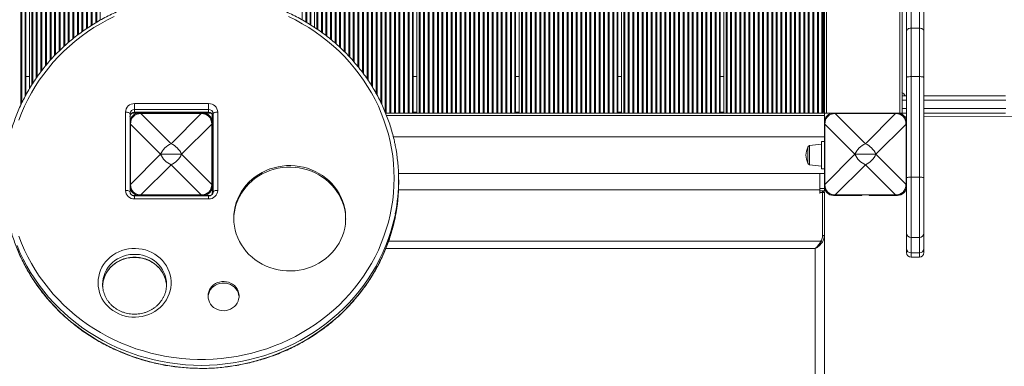
# Model space of a CAD drawing. Units: millimetres. Extents: x -5664 to 10537, y -6023 to 2681.
# Drawn here: x 546 to 1624, y -4665 to -4287 of the extents above; entities that cross this region are included whole.
import ezdxf

# ---------------------------------------------------------------- set-up
doc = ezdxf.new("R2010")
doc.units = ezdxf.units.MM

msp = doc.modelspace()

# ---------------------------------------------------------------- linework, layer by layer
at = {"color": 8, "linetype": 'Continuous', "lineweight": 15}
for p, q in [((547.1, -4380), (547.1, -3718.6)), ((548.2, -4377.5), (548.2, -3718.6)), ((551.9, -4370.4), (551.9, -3718.6)), ((559.1, -4358), (559.1, -3718.6)), ((560.2, -4356.1), (560.2, -3718.6)), ((564.1, -4350.4), (564.1, -3718.6)), ((565.2, -4348.7), (565.2, -3718.6)), ((569.1, -4343.5), (569.1, -3718.6)), ((570.2, -4342), (570.2, -3718.6)), ((574.1, -4337.2), (574.1, -3718.6)), ((575.2, -4335.7), (575.2, -3718.6)), ((579.1, -4331.3), (579.1, -3718.6)), ((580.2, -4330), (580.2, -3718.6)), ((584.1, -4325.9), (584.1, -3718.6)), ((585.2, -4324.6), (585.2, -3718.6)), ((589.1, -4320.8), (589.1, -3718.6)), ((590.2, -4319.7), (590.2, -3718.6)), ((594.1, -4316), (594.1, -3718.6)), ((595.2, -4315), (595.2, -3718.6)), ((599.1, -4311.6), (599.1, -3718.6)), ((600.2, -4310.6), (600.2, -3718.6)), ((604.1, -4307.4), (604.1, -3718.6)), ((605.2, -4306.4), (605.2, -3718.6)), ((609.1, -4303.5), (609.1, -3718.6)), ((610.2, -4302.6), (610.2, -3718.6)), ((614.1, -4299.8), (614.1, -3718.6)), ((615.2, -4299), (615.2, -3718.6)), ((619.1, -4296.3), (619.1, -3718.6)), ((620.2, -4295.5), (620.2, -3718.6)), ((624.1, -4293), (624.1, -3718.6)), ((625.2, -4292.3), (625.2, -3718.6)), ((629.1, -4290), (629.1, -3718.6)), ((630.2, -4289.3), (630.2, -3718.6)), ((634.1, -4287.1), (634.1, -3718.6)), ((855.2, -4286.9), (855.2, -3718.6)), ((859.1, -4289), (859.1, -3718.6)), ((860.2, -4289.7), (860.2, -3718.6)), ((863.9, -4291.9), (863.9, -3718.6)), ((871.1, -4296.6), (871.1, -3718.6)), ((872.2, -4297.4), (872.2, -3718.6)), ((876.1, -4300.1), (876.1, -3718.6)), ((877.2, -4301), (877.2, -3718.6)), ((881.1, -4303.8), (881.1, -3718.6)), ((882.2, -4304.7), (882.2, -3718.6)), ((886.1, -4307.7), (886.1, -3718.6)), ((887.2, -4308.7), (887.2, -3718.6)), ((891.1, -4312), (891.1, -3718.6)), ((892.2, -4313), (892.2, -3718.6)), ((896.1, -4316.4), (896.1, -3718.6)), ((897.2, -4317.5), (897.2, -3718.6)), ((901.1, -4321.2), (901.1, -3718.6)), ((902.2, -4322.4), (902.2, -3718.6)), ((906.1, -4326.3), (906.1, -3718.6)), ((907.2, -4327.6), (907.2, -3718.6)), ((911.1, -4331.8), (911.1, -3718.6)), ((912.2, -4333.2), (912.2, -3718.6)), ((916.1, -4337.7), (916.1, -3718.6)), ((917.2, -4339.2), (917.2, -3718.6)), ((921.1, -4344.1), (921.1, -3718.6)), ((922.2, -4345.7), (922.2, -3718.6)), ((926.1, -4351), (926.1, -3718.6)), ((927.2, -4352.8), (927.2, -3718.6)), ((931.1, -4358.7), (931.1, -3718.6)), ((932.2, -4360.5), (932.2, -3718.6)), ((936.1, -4367.1), (936.1, -3718.6)), ((937.2, -4369.2), (937.2, -3718.6)), ((941.1, -4376.7), (941.1, -3718.6)), ((942.2, -4379.2), (942.2, -3718.6)), ((946.1, -4387.8), (946.1, -3718.6)), ((1425.7, -3719.6), (1425.7, -4387.6)), ((1516.7, -4374.6), (1511.7, -4374.6)), ((1625.4, -4374.6), (1535.7, -4374.6)), ((1511.7, -4383.6), (1516.7, -4383.6)), ((1535.7, -4383.6), (1625.4, -4383.6)), ((671.7, -4387.7), (671.7, -4388)), ((678.7, -4389.1), (678.7, -4389.1)), ((744.6, -4389.1), (744.6, -4389.1)), ((749.2, -4388), (749.2, -4388.6)), ((752.7, -4387.7), (752.7, -4388)), ((754.2, -4388.6), (754.2, -4388.2)), ((757.4, -4391.1), (756.7, -4391.1)), ((1426.7, -4391.1), (947.4, -4391.1)), ((980.7, -4387.6), (976.7, -4387.6)), ((1092.7, -4387.6), (1088.7, -4387.6)), ((1204.7, -4387.6), (1200.7, -4387.6)), ((1316.7, -4387.6), (1312.7, -4387.6)), ((1425.7, -4387.6), (1424.7, -4387.6)), ((1438.7, -4389.1), (1438.7, -4389.1)), ((1504.6, -4389.1), (1504.6, -4389.1)), ((667.1, -4400.6), (667.2, -4400.6)), ((756.1, -4400.6), (756.2, -4400.6)), ((1427.1, -4400.6), (1427.2, -4400.6)), ((1516.1, -4400.6), (1516.2, -4400.6)), ((1410.5, -4445.2), (1410.5, -4424)), ((667.1, -4466.6), (667.2, -4466.6)), ((756.1, -4466.6), (756.2, -4466.6)), ((757.7, -4471.1), (756.7, -4471.1)), ((1421.7, -4472.6), (960.6, -4472.6)), ((1426.7, -4471.1), (1421.7, -4471.1)), ((1427.1, -4466.6), (1427.2, -4466.6)), ((1516.1, -4466.6), (1516.2, -4466.6)), ((671.7, -4479.2), (671.7, -4482.5)), ((678.7, -4478.1), (678.7, -4478)), ((744.6, -4478.1), (744.6, -4478)), ((752.7, -4479.2), (752.7, -4482.5)), ((757.5, -4475.6), (756.7, -4475.6)), ((1424.7, -4475.6), (1421.7, -4475.6)), ((1438.7, -4478.1), (1438.7, -4478)), ((1504.6, -4478.1), (1504.6, -4478)), ((1416.7, -4536.6), (946.7, -4536.6)), ((949.7, -4528.8), (1422.9, -4528.8)), ((1521.7, -4541.4), (1521.7, -4546.2)), ((1530.7, -4546.2), (1530.7, -4541.4))]:
    msp.add_line(p, q, dxfattribs=at)
at = {"color": 7, "linetype": 'Continuous', "lineweight": 15}
for p, q in [((552.7, -4368.9), (552.7, -3718.6)), ((556.7, -4361.9), (556.7, -3718.6)), ((864.7, -4292.4), (864.7, -3718.6)), ((868.7, -4295), (868.7, -3718.6)), ((947.2, -4388.6), (947.2, -3718.6)), ((951.1, -4388.6), (951.1, -3718.6)), ((952.2, -4388.6), (952.2, -3718.6)), ((956.1, -4388.6), (956.1, -3718.6)), ((957.2, -4388.6), (957.2, -3718.6)), ((961.1, -4388.6), (961.1, -3718.6)), ((962.2, -4388.6), (962.2, -3718.6)), ((966.1, -4388.6), (966.1, -3718.6)), ((967.2, -4388.6), (967.2, -3718.6)), ((971.1, -4388.6), (971.1, -3718.6)), ((972.2, -4388.6), (972.2, -3718.6)), ((975.9, -4388.6), (975.9, -3718.6)), ((976.7, -4388.6), (976.7, -3718.6)), ((980.7, -4388.6), (980.7, -3718.6)), ((983.1, -4388.6), (983.1, -3718.6)), ((984.2, -4388.6), (984.2, -3718.6)), ((988.1, -4388.6), (988.1, -3718.6)), ((989.2, -4388.6), (989.2, -3718.6)), ((993.1, -4388.6), (993.1, -3718.6)), ((994.2, -4388.6), (994.2, -3718.6)), ((998.1, -4388.6), (998.1, -3718.6)), ((999.2, -4388.6), (999.2, -3718.6)), ((1003.1, -4388.6), (1003.1, -3718.6)), ((1004.2, -4388.6), (1004.2, -3718.6)), ((1008.1, -4388.6), (1008.1, -3718.6)), ((1009.2, -4388.6), (1009.2, -3718.6)), ((1013.1, -4388.6), (1013.1, -3718.6)), ((1014.2, -4388.6), (1014.2, -3718.6)), ((1018.1, -4388.6), (1018.1, -3718.6)), ((1019.2, -4388.6), (1019.2, -3718.6)), ((1023.1, -4388.6), (1023.1, -3718.6)), ((1024.2, -4388.6), (1024.2, -3718.6)), ((1028.1, -4388.6), (1028.1, -3718.6)), ((1029.2, -4388.6), (1029.2, -3718.6)), ((1033.1, -4388.6), (1033.1, -3718.6)), ((1034.2, -4388.6), (1034.2, -3718.6)), ((1038.1, -4388.6), (1038.1, -3718.6)), ((1039.2, -4388.6), (1039.2, -3718.6)), ((1043.1, -4388.6), (1043.1, -3718.6)), ((1044.2, -4388.6), (1044.2, -3718.6)), ((1048.1, -4388.6), (1048.1, -3718.6)), ((1049.2, -4388.6), (1049.2, -3718.6)), ((1053.1, -4388.6), (1053.1, -3718.6)), ((1054.2, -4388.6), (1054.2, -3718.6)), ((1058.1, -4388.6), (1058.1, -3718.6)), ((1059.2, -4388.6), (1059.2, -3718.6)), ((1063.1, -4388.6), (1063.1, -3718.6)), ((1064.2, -4388.6), (1064.2, -3718.6)), ((1068.1, -4388.6), (1068.1, -3718.6)), ((1069.2, -4388.6), (1069.2, -3718.6)), ((1073.1, -4388.6), (1073.1, -3718.6)), ((1074.2, -4388.6), (1074.2, -3718.6)), ((1078.1, -4388.6), (1078.1, -3718.6)), ((1079.2, -4388.6), (1079.2, -3718.6)), ((1083.1, -4388.6), (1083.1, -3718.6)), ((1084.2, -4388.6), (1084.2, -3718.6)), ((1087.9, -4388.6), (1087.9, -3718.6)), ((1088.7, -4388.6), (1088.7, -3718.6)), ((1092.7, -4388.6), (1092.7, -3718.6)), ((1095.1, -4388.6), (1095.1, -3718.6)), ((1096.2, -4388.6), (1096.2, -3718.6)), ((1100.1, -4388.6), (1100.1, -3718.6)), ((1101.2, -4388.6), (1101.2, -3718.6)), ((1105.1, -4388.6), (1105.1, -3718.6)), ((1106.2, -4388.6), (1106.2, -3718.6)), ((1110.1, -4388.6), (1110.1, -3718.6)), ((1111.2, -4388.6), (1111.2, -3718.6)), ((1115.1, -4388.6), (1115.1, -3718.6)), ((1116.2, -4388.6), (1116.2, -3718.6)), ((1120.1, -4388.6), (1120.1, -3718.6)), ((1121.2, -4388.6), (1121.2, -3718.6)), ((1125.1, -4388.6), (1125.1, -3718.6)), ((1126.2, -4388.6), (1126.2, -3718.6)), ((1130.1, -4388.6), (1130.1, -3718.6)), ((1131.2, -4388.6), (1131.2, -3718.6)), ((1135.1, -4388.6), (1135.1, -3718.6)), ((1136.2, -4388.6), (1136.2, -3718.6)), ((1140.1, -4388.6), (1140.1, -3718.6)), ((1141.2, -4388.6), (1141.2, -3718.6)), ((1145.1, -4388.6), (1145.1, -3718.6)), ((1146.2, -4388.6), (1146.2, -3718.6)), ((1150.1, -4388.6), (1150.1, -3718.6)), ((1151.2, -4388.6), (1151.2, -3718.6)), ((1155.1, -4388.6), (1155.1, -3718.6)), ((1156.2, -4388.6), (1156.2, -3718.6)), ((1160.1, -4388.6), (1160.1, -3718.6)), ((1161.2, -4388.6), (1161.2, -3718.6)), ((1165.1, -4388.6), (1165.1, -3718.6)), ((1166.2, -4388.6), (1166.2, -3718.6)), ((1170.1, -4388.6), (1170.1, -3718.6)), ((1171.2, -4388.6), (1171.2, -3718.6)), ((1175.1, -4388.6), (1175.1, -3718.6)), ((1176.2, -4388.6), (1176.2, -3718.6)), ((1180.1, -4388.6), (1180.1, -3718.6)), ((1181.2, -4388.6), (1181.2, -3718.6)), ((1185.1, -4388.6), (1185.1, -3718.6)), ((1186.2, -4388.6), (1186.2, -3718.6)), ((1190.1, -4388.6), (1190.1, -3718.6)), ((1191.2, -4388.6), (1191.2, -3718.6)), ((1195.1, -4388.6), (1195.1, -3718.6)), ((1196.2, -4388.6), (1196.2, -3718.6)), ((1199.9, -4388.6), (1199.9, -3718.6)), ((1200.7, -4388.6), (1200.7, -3718.6)), ((1204.7, -4388.6), (1204.7, -3718.6)), ((1207.1, -4388.6), (1207.1, -3718.6)), ((1208.2, -4388.6), (1208.2, -3718.6)), ((1212.1, -4388.6), (1212.1, -3718.6)), ((1213.2, -4388.6), (1213.2, -3718.6)), ((1217.1, -4388.6), (1217.1, -3718.6)), ((1218.2, -4388.6), (1218.2, -3718.6)), ((1222.1, -4388.6), (1222.1, -3718.6)), ((1223.2, -4388.6), (1223.2, -3718.6)), ((1227.1, -4388.6), (1227.1, -3718.6)), ((1228.2, -4388.6), (1228.2, -3718.6)), ((1232.1, -4388.6), (1232.1, -3718.6)), ((1233.2, -4388.6), (1233.2, -3718.6)), ((1237.1, -4388.6), (1237.1, -3718.6)), ((1238.2, -4388.6), (1238.2, -3718.6)), ((1242.1, -4388.6), (1242.1, -3718.6)), ((1243.2, -4388.6), (1243.2, -3718.6)), ((1247.1, -4388.6), (1247.1, -3718.6)), ((1248.2, -4388.6), (1248.2, -3718.6)), ((1252.1, -4388.6), (1252.1, -3718.6)), ((1253.2, -4388.6), (1253.2, -3718.6)), ((1257.1, -4388.6), (1257.1, -3718.6)), ((1258.2, -4388.6), (1258.2, -3718.6)), ((1262.1, -4388.6), (1262.1, -3718.6)), ((1263.2, -4388.6), (1263.2, -3718.6)), ((1267.1, -4388.6), (1267.1, -3718.6)), ((1268.2, -4388.6), (1268.2, -3718.6)), ((1272.1, -4388.6), (1272.1, -3718.6)), ((1273.2, -4388.6), (1273.2, -3718.6)), ((1277.1, -4388.6), (1277.1, -3718.6)), ((1278.2, -4388.6), (1278.2, -3718.6)), ((1282.1, -4388.6), (1282.1, -3718.6)), ((1283.2, -4388.6), (1283.2, -3718.6)), ((1287.1, -4388.6), (1287.1, -3718.6)), ((1288.2, -4388.6), (1288.2, -3718.6)), ((1292.1, -4388.6), (1292.1, -3718.6)), ((1293.2, -4388.6), (1293.2, -3718.6)), ((1297.1, -4388.6), (1297.1, -3718.6)), ((1298.2, -4388.6), (1298.2, -3718.6)), ((1302.1, -4388.6), (1302.1, -3718.6)), ((1303.2, -4388.6), (1303.2, -3718.6)), ((1307.1, -4388.6), (1307.1, -3718.6)), ((1308.2, -4388.6), (1308.2, -3718.6)), ((1311.9, -4388.6), (1311.9, -3718.6)), ((1312.7, -4388.6), (1312.7, -3718.6)), ((1316.7, -4388.6), (1316.7, -3718.6)), ((1319.1, -4388.6), (1319.1, -3718.6)), ((1320.2, -4388.6), (1320.2, -3718.6)), ((1324.1, -4388.6), (1324.1, -3718.6)), ((1325.2, -4388.6), (1325.2, -3718.6)), ((1329.1, -4388.6), (1329.1, -3718.6)), ((1330.2, -4388.6), (1330.2, -3718.6)), ((1334.1, -4388.6), (1334.1, -3718.6)), ((1335.2, -4388.6), (1335.2, -3718.6)), ((1339.1, -4388.6), (1339.1, -3718.6)), ((1340.2, -4388.6), (1340.2, -3718.6)), ((1344.1, -4388.6), (1344.1, -3718.6)), ((1345.2, -4388.6), (1345.2, -3718.6)), ((1349.1, -4388.6), (1349.1, -3718.6)), ((1350.2, -4388.6), (1350.2, -3718.6)), ((1354.1, -4388.6), (1354.1, -3718.6)), ((1355.2, -4388.6), (1355.2, -3718.6)), ((1359.1, -4388.6), (1359.1, -3718.6)), ((1360.2, -4388.6), (1360.2, -3718.6)), ((1364.1, -4388.6), (1364.1, -3718.6)), ((1365.2, -4388.6), (1365.2, -3718.6)), ((1369.1, -4388.6), (1369.1, -3718.6)), ((1370.2, -4388.6), (1370.2, -3718.6)), ((1374.1, -4388.6), (1374.1, -3718.6)), ((1375.2, -4388.6), (1375.2, -3718.6)), ((1379.1, -4388.6), (1379.1, -3718.6)), ((1380.2, -4388.6), (1380.2, -3718.6)), ((1384.1, -4388.6), (1384.1, -3718.6)), ((1385.2, -4388.6), (1385.2, -3718.6)), ((1389.1, -4388.6), (1389.1, -3718.6)), ((1390.2, -4388.6), (1390.2, -3718.6)), ((1394.1, -4388.6), (1394.1, -3718.6)), ((1395.2, -4388.6), (1395.2, -3718.6)), ((1399.1, -4388.6), (1399.1, -3718.6)), ((1400.2, -4388.6), (1400.2, -3718.6)), ((1404.1, -4388.6), (1404.1, -3718.6)), ((1405.2, -4388.6), (1405.2, -3718.6)), ((1409.1, -4388.6), (1409.1, -3718.6)), ((1410.2, -4388.6), (1410.2, -3718.6)), ((1414.1, -4388.6), (1414.1, -3718.6)), ((1415.2, -4388.6), (1415.2, -3718.6)), ((1419.1, -4388.6), (1419.1, -3718.6)), ((1420.2, -4388.6), (1420.2, -3718.6)), ((1423.9, -4388.6), (1423.9, -3718.6)), ((1424.7, -4388.6), (1424.7, -3718.6)), ((1426.7, -3718.6), (1426.7, -4388.6)), ((1429.2, -3718.6), (1429.2, -4388.6)), ((1509.2, -3718.6), (1509.2, -4388.6)), ((1511.7, -3718.6), (1511.7, -4388.6)), ((1521.7, -4253.7), (1521.7, -4295.7)), ((1530.7, -4295.7), (1530.7, -4253.7)), ((1516.7, -4299.3), (1516.7, -4257.4)), ((1535.7, -4257.4), (1535.7, -4299.3)), ((1516.7, -4349.5), (1516.7, -4299.3)), ((1521.7, -4295.7), (1521.7, -4348.8)), ((1530.7, -4295.7), (1521.7, -4295.7)), ((1530.7, -4348.8), (1530.7, -4295.7)), ((1535.7, -4299.3), (1535.7, -4349.5)), ((556.7, -4348.6), (552.7, -4348.6)), ((980.7, -4348.6), (976.7, -4348.6)), ((1092.7, -4348.6), (1088.7, -4348.6)), ((1204.7, -4348.6), (1200.7, -4348.6)), ((1316.7, -4348.6), (1312.7, -4348.6)), ((1425.7, -4348.6), (1424.7, -4348.6)), ((1516.7, -4398.6), (1516.7, -4349.5)), ((1521.7, -4348.8), (1521.7, -4458.7)), ((1530.7, -4348.8), (1521.7, -4348.8)), ((1530.7, -4458.7), (1530.7, -4348.8)), ((1535.7, -4349.5), (1535.7, -4459.4)), ((1511.7, -4369.6), (1516.7, -4369.6)), ((1535.7, -4369.6), (1624.8, -4369.6)), ((671.7, -4378.2), (752.7, -4378.2)), ((671.7, -4378.2), (671.7, -4384.6)), ((752.7, -4384.6), (671.7, -4384.6)), ((671.7, -4384.6), (671.7, -4387.7)), ((752.7, -4378.2), (752.7, -4384.6)), ((752.7, -4384.6), (752.7, -4387.7)), ((661.7, -4473.1), (661.7, -4387.6)), ((666.7, -4389.3), (666.7, -4398.6)), ((669.2, -4388.6), (676.7, -4388.6)), ((671.7, -4387.7), (752.7, -4387.7)), ((671.7, -4388), (752.7, -4388)), ((707.7, -4388.6), (676.7, -4388.6)), ((744.6, -4389.1), (678.7, -4389.1)), ((678.7, -4389.1), (711.7, -4422.1)), ((744.6, -4389.1), (678.7, -4389.1)), ((692.7, -4388), (692.7, -4388.6)), ((697.7, -4388), (697.7, -4388.6)), ((707.7, -4388.6), (715.7, -4388.6)), ((707.7, -4389.1), (707.7, -4388.6)), ((711.7, -4422.1), (744.6, -4389.1)), ((715.7, -4388.6), (715.7, -4389.1)), ((746.7, -4388.6), (715.7, -4388.6)), ((727.7, -4388), (727.7, -4388.6)), ((732.7, -4388.6), (732.7, -4388)), ((749.2, -4388.6), (751.7, -4388.6)), ((751.7, -4388), (751.7, -4388.6)), ((754.2, -4388.6), (751.7, -4388.6)), ((755.2, -4388.6), (754.2, -4388.6)), ((756.7, -4389.8), (756.7, -4391.1)), ((756.7, -4391.1), (756.7, -4398.6)), ((757.7, -4474.8), (757.7, -4389.3)), ((762.7, -4387.6), (762.7, -4473.1)), ((1426.7, -4388.6), (946.4, -4388.6)), ((1426.7, -4388.6), (1426.7, -4391.1)), ((1426.7, -4388.6), (1429.2, -4388.6)), ((1426.7, -4391.1), (1426.7, -4398.6)), ((1429.2, -4388.6), (1436.7, -4388.6)), ((1467.7, -4388.6), (1436.7, -4388.6)), ((1504.6, -4389.1), (1438.7, -4389.1)), ((1438.7, -4389.1), (1471.7, -4422.1)), ((1504.6, -4389.1), (1438.7, -4389.1)), ((1467.7, -4389.1), (1467.7, -4388.6)), ((1467.7, -4388.6), (1475.7, -4388.6)), ((1471.7, -4422.1), (1504.6, -4389.1)), ((1475.7, -4388.6), (1475.7, -4389.1)), ((1506.7, -4388.6), (1475.7, -4388.6)), ((1509.2, -4388.6), (1511.7, -4388.6)), ((1516.7, -4388.6), (1511.7, -4388.6)), ((1516.7, -4392.9), (1516.6, -4392.9)), ((1624.8, -4388.6), (1535.7, -4388.6)), ((1756.7, -4391.7), (1535.7, -4392.8)), ((666.7, -4398.6), (666.7, -4429.6)), ((667.1, -4400.6), (667.1, -4466.6)), ((700.2, -4433.6), (667.2, -4400.6)), ((667.2, -4400.6), (667.2, -4466.6)), ((756.1, -4400.6), (723.2, -4433.6)), ((756.1, -4466.6), (756.1, -4400.6)), ((756.2, -4466.6), (756.2, -4400.6)), ((756.7, -4429.6), (756.7, -4398.6)), ((1426.7, -4398.6), (1426.7, -4429.6)), ((1427.1, -4400.6), (1427.1, -4466.6)), ((1460.2, -4433.6), (1427.2, -4400.6)), ((1427.2, -4400.6), (1427.2, -4466.6)), ((1516.1, -4400.6), (1483.2, -4433.6)), ((1516.1, -4466.6), (1516.1, -4400.6)), ((1516.2, -4466.6), (1516.2, -4400.6)), ((1516.7, -4429.6), (1516.7, -4398.6)), ((757.7, -4414.6), (756.7, -4414.6)), ((1426.7, -4414.6), (954.9, -4414.6)), ((757.7, -4419.6), (756.7, -4419.6)), ((1408.7, -4426), (1408.7, -4443.2)), ((1423.7, -4422.6), (1410.5, -4424)), ((1423.7, -4419.6), (1423.7, -4449.6)), ((1423.7, -4419.6), (1426.7, -4419.6)), ((666.7, -4429.6), (666.7, -4437.6)), ((666.7, -4429.6), (667.1, -4429.6)), ((666.7, -4437.6), (666.7, -4468.6)), ((667.1, -4437.6), (666.7, -4437.6)), ((667.2, -4466.6), (700.2, -4433.6)), ((723.2, -4433.6), (700.2, -4433.6)), ((723.2, -4433.6), (756.1, -4466.6)), ((756.2, -4429.6), (756.7, -4429.6)), ((756.7, -4437.6), (756.2, -4437.6)), ((756.7, -4429.6), (756.7, -4437.6)), ((756.7, -4468.6), (756.7, -4437.6)), ((1426.7, -4429.6), (1426.7, -4437.6)), ((1426.7, -4429.6), (1427.1, -4429.6)), ((1426.7, -4437.6), (1426.7, -4468.6)), ((1427.1, -4437.6), (1426.7, -4437.6)), ((1427.2, -4466.6), (1460.2, -4433.6)), ((1483.2, -4433.6), (1460.2, -4433.6)), ((1483.2, -4433.6), (1516.1, -4466.6)), ((1516.2, -4429.6), (1516.7, -4429.6)), ((1516.7, -4437.6), (1516.2, -4437.6)), ((1516.7, -4437.6), (1516.7, -4429.6)), ((1516.7, -4468.6), (1516.7, -4437.6)), ((711.7, -4445.1), (678.7, -4478)), ((744.6, -4478), (711.7, -4445.1)), ((757.7, -4449.6), (756.7, -4449.6)), ((1410.5, -4445.2), (1423.7, -4446.6)), ((1423.7, -4449.6), (1426.7, -4449.6)), ((1471.7, -4445.1), (1438.7, -4478)), ((1504.6, -4478), (1471.7, -4445.1)), ((756.7, -4454.6), (757.7, -4454.6)), ((960.7, -4454.6), (1426.7, -4454.6)), ((960.8, -4464.5), (960.8, -4461.5)), ((1421.7, -4454.6), (1421.7, -4472.6)), ((1521.7, -4458.7), (1521.7, -4524.7)), ((1530.7, -4458.7), (1521.7, -4458.7)), ((1530.7, -4524.7), (1530.7, -4458.7)), ((1535.7, -4459.4), (1535.7, -4519.9)), ((666.7, -4468.6), (666.7, -4474.8)), ((756.7, -4471.1), (756.7, -4473.6)), ((1421.7, -4472.6), (1421.7, -4476.5)), ((1426.7, -4471.1), (1426.7, -4473.6)), ((1516.7, -4519.9), (1516.7, -4468.6)), ((669.1, -4478.6), (676.7, -4478.6)), ((752.7, -4479.2), (671.7, -4479.2)), ((752.7, -4482.5), (671.7, -4482.5)), ((676.7, -4478.6), (707.7, -4478.6)), ((678.7, -4478), (744.6, -4478)), ((678.7, -4478.1), (744.6, -4478.1)), ((707.7, -4478.6), (707.7, -4478.1)), ((707.7, -4478.6), (715.7, -4478.6)), ((715.7, -4478.1), (715.7, -4478.6)), ((715.7, -4478.6), (746.7, -4478.6)), ((746.7, -4478.6), (755.2, -4478.6)), ((757.7, -4473.6), (756.7, -4473.6)), ((756.7, -4477.4), (756.7, -4475.6)), ((1421.7, -4473.6), (1424.7, -4473.6)), ((1424.7, -4475.6), (1424.7, -4473.6)), ((1426.7, -4473.6), (1424.7, -4473.6)), ((1424.7, -4522.4), (1424.7, -4475.6)), ((1426.7, -4475.6), (1424.7, -4475.6)), ((1426.7, -4475.6), (1426.7, -4522.4)), ((1436.7, -4478.6), (1467.7, -4478.6)), ((1438.7, -4478), (1504.6, -4478)), ((1438.7, -4478.1), (1504.6, -4478.1)), ((1467.7, -4478.6), (1467.7, -4478.1)), ((1475.7, -4478.1), (1475.7, -4478.6)), ((1475.7, -4478.6), (1506.7, -4478.6)), ((1426.7, -4522.4), (1424.7, -4522.4)), ((1426.7, -4522.4), (1426.7, -5391.3)), ((1516.7, -4536.7), (1516.7, -4519.9)), ((1530.7, -4524.7), (1521.7, -4524.7)), ((1521.7, -4524.7), (1521.7, -4541.4)), ((1530.7, -4541.4), (1530.7, -4524.7)), ((1535.7, -4519.9), (1535.7, -4536.7)), ((1416.7, -5397), (1416.7, -4536.6)), ((1516.7, -4541.2), (1516.7, -4536.7)), ((1535.7, -4536.7), (1535.7, -4541.2)), ((1530.7, -4541.4), (1521.7, -4541.4)), ((1521.7, -4546.2), (1530.7, -4546.2)), ((706.7, -4575.9), (706.6, -4574.9))]:
    msp.add_line(p, q, dxfattribs=at)
at = {"color": 7, "linetype": 'Continuous', "lineweight": 15, "flags": 128}
for points in [[(545.1, -4523.3), (548, -4530.9), (551.2, -4538.4), (554.8, -4545.7), (558.7, -4553), (562.9, -4560), (567.4, -4566.9), (572.2, -4573.6), (577.3, -4580.1), (582.7, -4586.5), (588.3, -4592.6), (594.2, -4598.5), (600.3, -4604.1), (606.7, -4609.5), (613.3, -4614.7), (620.2, -4619.6), (627.2, -4624.3), (634.5, -4628.6), (641.9, -4632.7), (649.5, -4636.5), (657.2, -4640), (665.1, -4643.2), (673.2, -4646.2), (681.3, -4648.7), (689.6, -4651), (697.9, -4653), (706.3, -4654.6), (714.8, -4655.9), (723.4, -4656.9), (732, -4657.6), (740.6, -4657.9), (749.2, -4657.9), (757.8, -4657.6), (766.3, -4656.9), (774.9, -4655.9), (783.4, -4654.6), (791.8, -4653), (800.1, -4651), (808.4, -4648.7), (816.5, -4646.2), (824.6, -4643.2), (832.5, -4640), (840.2, -4636.5), (847.8, -4632.7), (855.2, -4628.6), (862.5, -4624.3), (869.5, -4619.6), (876.4, -4614.7), (883, -4609.5), (889.4, -4604.1), (895.5, -4598.5), (901.4, -4592.6), (907, -4586.5), (912.4, -4580.1), (917.5, -4573.6), (922.3, -4566.9), (926.8, -4560), (931, -4553), (934.9, -4545.7), (938.5, -4538.4), (941.7, -4530.9), (944.6, -4523.3), (947.2, -4515.6), (949.5, -4507.8), (951.4, -4499.9), (953, -4491.9), (954.2, -4483.9), (955.1, -4475.9), (955.6, -4467.8), (955.8, -4459.7), (955.6, -4451.7), (955.1, -4443.6), (954.2, -4435.5), (953, -4427.5), (951.4, -4419.6), (949.5, -4411.7), (947.2, -4403.9), (944.6, -4396.2), (941.7, -4388.6), (938.5, -4381.1), (934.9, -4373.7), (931, -4366.5), (926.8, -4359.5), (922.3, -4352.6), (917.5, -4345.9), (912.4, -4339.4), (907, -4333), (901.4, -4326.9), (895.5, -4321), (889.4, -4315.4), (883, -4310), (876.4, -4304.8), (869.5, -4299.9), (862.5, -4295.2), (855.2, -4290.9), (847.8, -4286.8), (840.2, -4283)], [(649.5, -4283), (641.9, -4286.8), (634.5, -4290.9), (627.2, -4295.2), (620.2, -4299.9), (613.3, -4304.8), (606.7, -4310), (600.3, -4315.4), (594.2, -4321), (588.3, -4326.9), (582.7, -4333), (577.3, -4339.4), (572.2, -4345.9), (567.4, -4352.6), (562.9, -4359.5), (558.7, -4366.5), (554.8, -4373.7), (551.2, -4381.1), (548, -4388.6), (545.1, -4396.2)], [(1516.7, -4299.3), (1516.8, -4298.6), (1517, -4297.9), (1517.5, -4297.3), (1518.1, -4296.8), (1518.9, -4296.3), (1519.7, -4296), (1520.7, -4295.7), (1521.7, -4295.7)], [(1530.7, -4295.7), (1531.6, -4295.7), (1532.6, -4296), (1533.4, -4296.3), (1534.2, -4296.8), (1534.8, -4297.3), (1535.3, -4297.9), (1535.6, -4298.6), (1535.7, -4299.3)], [(1516.7, -4349.5), (1516.8, -4349.4), (1517, -4349.3), (1517.5, -4349.1), (1518.1, -4349), (1518.9, -4348.9), (1519.7, -4348.9), (1520.7, -4348.8), (1521.7, -4348.8)], [(1530.7, -4348.8), (1531.6, -4348.8), (1532.6, -4348.9), (1533.4, -4348.9), (1534.2, -4349), (1534.8, -4349.1), (1535.3, -4349.3), (1535.6, -4349.4), (1535.7, -4349.5)], [(661.7, -4387.6), (662.6, -4387.6), (663.6, -4387.7), (664.4, -4387.9), (665.2, -4388.1), (665.8, -4388.4), (666.3, -4388.7), (666.6, -4389), (666.7, -4389.3)], [(757.7, -4389.3), (757.8, -4389), (758, -4388.7), (758.5, -4388.4), (759.1, -4388.1), (759.9, -4387.9), (760.7, -4387.7), (761.7, -4387.6), (762.7, -4387.6)], [(780.2, -4503.6), (780.4, -4508), (780.9, -4512.3), (781.8, -4516.6), (783, -4520.8), (784.6, -4524.9), (786.4, -4528.9), (788.6, -4532.7), (791.1, -4536.4), (793.9, -4539.9), (796.9, -4543.2), (800.3, -4546.2), (803.8, -4549), (807.6, -4551.6), (811.5, -4553.8), (815.7, -4555.8), (819.9, -4557.5), (824.3, -4558.9), (828.8, -4559.9), (833.4, -4560.7), (838, -4561.1), (842.6, -4561.2), (847.3, -4560.9), (851.9, -4560.4), (856.4, -4559.5), (860.9, -4558.2), (865.2, -4556.7), (869.4, -4554.9), (873.5, -4552.7), (877.3, -4550.3), (881, -4547.6), (884.4, -4544.7), (887.6, -4541.5), (890.5, -4538.2), (893.2, -4534.6), (895.5, -4530.8), (897.5, -4526.9), (899.2, -4522.8), (900.6, -4518.7), (901.7, -4514.4), (902.4, -4510.1), (902.7, -4505.8), (902.7, -4501.4), (902.4, -4497.1), (901.7, -4492.8), (900.6, -4488.5), (899.2, -4484.4), (897.5, -4480.3), (895.5, -4476.4), (893.2, -4472.6), (890.5, -4469.1), (887.6, -4465.7), (884.4, -4462.5), (881, -4459.6), (877.3, -4456.9), (873.5, -4454.5), (869.4, -4452.4), (865.2, -4450.5), (860.9, -4449), (856.4, -4447.8), (851.9, -4446.9), (847.3, -4446.3), (842.6, -4446), (838, -4446.1), (833.4, -4446.5), (828.8, -4447.3), (824.3, -4448.3), (819.9, -4449.7), (815.7, -4451.4), (811.5, -4453.4), (807.6, -4455.7), (803.8, -4458.2), (800.3, -4461), (796.9, -4464.1), (793.9, -4467.3), (791.1, -4470.8), (788.6, -4474.5), (786.4, -4478.3), (784.6, -4482.3), (783, -4486.4), (781.8, -4490.6), (780.9, -4494.9), (780.4, -4499.3), (780.2, -4503.6)], [(902.8, -4504.5), (902.7, -4503.1), (902.4, -4498.8), (901.7, -4494.5), (900.6, -4490.2), (899.2, -4486.1), (897.5, -4482), (895.5, -4478.1), (893.2, -4474.4), (890.5, -4470.8), (887.6, -4467.4), (884.4, -4464.2), (881, -4461.3), (877.3, -4458.6), (873.5, -4456.2), (869.4, -4454.1), (865.2, -4452.2), (860.9, -4450.7), (856.4, -4449.5), (851.9, -4448.6), (847.3, -4448), (842.6, -4447.7), (838, -4447.8), (833.4, -4448.2), (828.8, -4449), (824.3, -4450), (819.9, -4451.4), (815.7, -4453.1), (811.5, -4455.1), (807.6, -4457.4), (803.8, -4459.9), (800.3, -4462.7), (796.9, -4465.8), (793.9, -4469.1), (791.1, -4472.5), (788.6, -4476.2), (786.4, -4480.1), (784.6, -4484), (783, -4488.1), (781.8, -4492.4), (780.9, -4496.6), (780.4, -4501), (780.2, -4504.5)], [(1516.7, -4459.4), (1516.8, -4459.2), (1517, -4459.1), (1517.5, -4459), (1518.1, -4458.9), (1518.9, -4458.8), (1519.7, -4458.7), (1520.7, -4458.7), (1521.7, -4458.7)], [(1530.7, -4458.7), (1531.6, -4458.7), (1532.6, -4458.7), (1533.4, -4458.8), (1534.2, -4458.9), (1534.8, -4459), (1535.3, -4459.1), (1535.6, -4459.2), (1535.7, -4459.4)], [(661.7, -4473.1), (662.6, -4473.1), (663.6, -4473.2), (664.4, -4473.4), (665.2, -4473.6), (665.8, -4473.9), (666.3, -4474.2), (666.6, -4474.5), (666.7, -4474.8)], [(757.7, -4474.8), (757.8, -4474.5), (758, -4474.2), (758.5, -4473.9), (759.1, -4473.6), (759.9, -4473.4), (760.7, -4473.2), (761.7, -4473.1), (762.7, -4473.1)], [(631.7, -4574.2), (631.8, -4570.7), (632.4, -4567.2), (633.2, -4563.8), (634.4, -4560.4), (636, -4557.2), (637.8, -4554.1), (640, -4551.3), (642.4, -4548.6), (645.1, -4546.1), (648, -4543.9), (651.1, -4541.9), (654.4, -4540.3), (657.9, -4538.9), (661.5, -4537.8), (665.1, -4537.1), (668.8, -4536.7), (672.6, -4536.6), (676.3, -4536.9), (680, -4537.4), (683.7, -4538.3), (687.2, -4539.6), (690.6, -4541.1), (693.8, -4542.9), (696.8, -4545), (699.6, -4547.3), (702.2, -4549.9), (704.5, -4552.7), (706.5, -4555.7), (708.2, -4558.8), (709.5, -4562.1), (710.6, -4565.5), (711.3, -4568.9), (711.6, -4572.4), (711.6, -4576), (711.3, -4579.5), (710.6, -4582.9), (709.5, -4586.3), (708.2, -4589.6), (706.5, -4592.7), (704.5, -4595.7), (702.2, -4598.5), (699.6, -4601.1), (696.8, -4603.4), (693.8, -4605.5), (690.6, -4607.3), (687.2, -4608.8), (683.7, -4610), (680, -4610.9), (676.3, -4611.5), (672.6, -4611.8), (668.8, -4611.7), (665.1, -4611.3), (661.5, -4610.5), (657.9, -4609.5), (654.4, -4608.1), (651.1, -4606.4), (648, -4604.5), (645.1, -4602.3), (642.4, -4599.8), (640, -4597.1), (637.8, -4594.2), (636, -4591.2), (634.4, -4588), (633.2, -4584.6), (632.4, -4581.2), (631.8, -4577.7), (631.7, -4574.2)], [(1424.5, -4529.8), (1424.3, -4529.7), (1424.2, -4529.6), (1424, -4529.5), (1423.8, -4529.4), (1423.6, -4529.2), (1423.4, -4529.1), (1423.1, -4529), (1422.9, -4528.8)], [(752.1, -4588.7), (752.3, -4591), (752.8, -4593.3), (753.7, -4595.5), (754.9, -4597.5), (756.4, -4599.4), (758.2, -4601), (760.2, -4602.3), (762.4, -4603.4), (764.8, -4604.2), (767.2, -4604.6), (769.7, -4604.7), (772.2, -4604.4), (774.6, -4603.8), (776.8, -4602.9), (779, -4601.7), (780.9, -4600.2), (782.5, -4598.5), (783.9, -4596.5), (784.9, -4594.4), (785.6, -4592.2), (786, -4589.9), (786, -4587.6), (785.6, -4585.3), (784.9, -4583), (783.9, -4580.9), (782.5, -4579), (780.9, -4577.2), (779, -4575.8), (776.8, -4574.5), (774.6, -4573.6), (772.2, -4573), (769.7, -4572.8), (767.2, -4572.9), (764.8, -4573.3), (762.4, -4574), (760.2, -4575.1), (758.2, -4576.5), (756.4, -4578.1), (754.9, -4579.9), (753.7, -4582), (752.8, -4584.1), (752.3, -4586.4), (752.1, -4588.7)], [(786, -4589.6), (786, -4589.3), (785.6, -4587), (784.9, -4584.7), (783.9, -4582.6), (782.5, -4580.7), (780.9, -4579), (779, -4577.5), (776.8, -4576.2), (774.6, -4575.3), (772.2, -4574.7), (769.7, -4574.5), (767.2, -4574.6), (764.8, -4575), (762.4, -4575.8), (760.2, -4576.8), (758.2, -4578.2), (756.4, -4579.8), (754.9, -4581.6), (753.7, -4583.7), (752.8, -4585.8), (752.3, -4588.1), (752.1, -4589.6)]]:
    msp.add_lwpolyline(points, dxfattribs=at)
at = {"color": 8, "linetype": 'Continuous', "lineweight": 15, "flags": 128}
for points in [[(1516.6, -4388.6), (1516.6, -4388.9), (1516.6, -4389.8), (1516.6, -4390.7), (1516.6, -4391.4), (1516.6, -4392), (1516.6, -4392.5), (1516.6, -4392.8), (1516.6, -4392.9)], [(957.1, -4498.7), (956.4, -4502), (954.5, -4510), (952.3, -4517.9), (949.7, -4525.7), (946.8, -4533.4), (943.5, -4541), (939.9, -4548.4), (936, -4555.8), (931.9, -4562.9), (927.4, -4569.9), (922.6, -4576.7), (917.5, -4583.3), (912.1, -4589.8), (906.5, -4596), (900.6, -4602), (894.4, -4607.8), (888, -4613.3), (881.4, -4618.6), (874.6, -4623.7), (867.5, -4628.4), (860.3, -4632.9), (852.8, -4637.2), (845.2, -4641.1), (837.4, -4644.8), (829.5, -4648.1), (821.4, -4651.2), (813.2, -4653.9), (804.9, -4656.3), (796.5, -4658.5), (788, -4660.3), (779.5, -4661.7), (770.9, -4662.9), (762.2, -4663.7), (753.6, -4664.2), (744.9, -4664.4), (736.2, -4664.2), (727.5, -4663.7), (718.8, -4662.9), (710.2, -4661.7), (701.7, -4660.3), (693.2, -4658.5), (684.8, -4656.3), (676.5, -4653.9), (668.3, -4651.2), (660.2, -4648.1), (652.3, -4644.8), (644.5, -4641.1), (636.9, -4637.2), (629.5, -4632.9), (622.2, -4628.4), (615.1, -4623.7), (608.3, -4618.6), (601.7, -4613.3), (595.3, -4607.8), (589.1, -4602), (583.2, -4596), (577.6, -4589.8), (572.2, -4583.3), (567.2, -4576.7), (562.4, -4569.9), (557.9, -4562.9), (553.7, -4555.8), (549.8, -4548.4), (546.2, -4541), (543, -4533.4)], [(770.9, -4666), (779.5, -4664.8), (788, -4663.3), (796.5, -4661.5), (804.9, -4659.4), (813.2, -4657), (821.4, -4654.3), (829.5, -4651.2), (837.4, -4647.8), (845.2, -4644.2), (852.8, -4640.3), (860.3, -4636), (867.5, -4631.5), (874.6, -4626.7), (881.4, -4621.7), (888, -4616.4), (894.4, -4610.9), (900.6, -4605.1), (906.5, -4599.1), (912.1, -4592.9), (917.5, -4586.4), (922.6, -4579.8), (927.4, -4573), (931.9, -4566), (936, -4558.8), (939.9, -4551.5), (943.5, -4544.1), (946.8, -4536.5), (949.7, -4528.8), (952.3, -4521), (954.5, -4513.1), (956.4, -4505.1), (957.1, -4502)], [(543, -4536.5), (546.2, -4544.1), (549.8, -4551.5), (553.7, -4558.8), (557.9, -4566), (562.4, -4573), (567.2, -4579.8), (572.2, -4586.4), (577.6, -4592.9), (583.2, -4599.1), (589.1, -4605.1), (595.3, -4610.9), (601.7, -4616.4), (608.3, -4621.7), (615.1, -4626.7), (622.2, -4631.5), (629.5, -4636), (636.9, -4640.3), (644.5, -4644.2), (652.3, -4647.8), (660.2, -4651.2), (668.3, -4654.3), (676.5, -4657), (684.8, -4659.4), (693.2, -4661.5), (701.7, -4663.3), (710.2, -4664.8), (718.8, -4666)], [(706.6, -4574.9), (706.5, -4572.6), (705.9, -4569.3), (705.1, -4566.1), (703.8, -4562.9), (702.3, -4559.9), (700.4, -4557.1), (698.2, -4554.5), (695.8, -4552.1), (693.1, -4549.9), (690.2, -4548), (687.1, -4546.4), (683.8, -4545.1), (680.4, -4544.1), (677, -4543.4), (673.4, -4543.1), (669.9, -4543.1), (666.4, -4543.4), (662.9, -4544.1), (659.5, -4545.1), (656.2, -4546.4), (653.1, -4548), (650.2, -4549.9), (647.5, -4552.1), (645.1, -4554.5), (642.9, -4557.1), (641.1, -4559.9), (639.5, -4562.9), (638.3, -4566.1), (637.4, -4569.3), (636.8, -4572.6), (636.7, -4575.9)], [(636.7, -4578.1), (636.8, -4575.7), (637.4, -4572.4), (638.3, -4569.1), (639.5, -4566), (641.1, -4563), (642.9, -4560.2), (645.1, -4557.6), (647.5, -4555.1), (650.2, -4553), (653.1, -4551.1), (656.2, -4549.5), (659.5, -4548.1), (662.9, -4547.1), (666.4, -4546.5), (669.9, -4546.1), (673.4, -4546.1), (677, -4546.5), (680.4, -4547.1), (683.8, -4548.1), (687.1, -4549.5), (690.2, -4551.1), (693.1, -4553), (695.8, -4555.1), (698.2, -4557.6), (700.4, -4560.2), (702.3, -4563), (703.8, -4566), (705.1, -4569.1), (705.9, -4572.4), (706.5, -4575.7), (706.7, -4578.6)]]:
    msp.add_lwpolyline(points, dxfattribs=at)
at = {"color": 8, "linetype": 'Continuous', "lineweight": 15}
for centre, radius, start, end in [((1506.6, -4374.6), 10, 30, 59.8767), ((741.9, -4480.5), 1.89, 41.7934, 87.0523)]:
    msp.add_arc(centre, radius, start, end, dxfattribs=at)
at = {"color": 7, "linetype": 'Continuous', "lineweight": 15}
for centre, radius, start, end in [((671.4, -4387.9), 9.71, 88.2745, 178.164), ((671.5, -4389.5), 4.86, 88.2746, 178.1638), ((753, -4387.9), 9.71, 1.8362, 91.7253), ((752.8, -4389.5), 4.86, 1.8364, 91.7253), ((671.5, -4392.5), 4.86, 88.274, 178.1643), ((676.7, -4398.6), 10, 90, 180), ((746.7, -4398.6), 10, 0, 90), ((752.8, -4392.5), 4.86, 1.8358, 91.7259), ((1436.7, -4398.6), 10, 90, 180), ((1506.7, -4398.6), 10, 0, 90), ((1516.6, -4387.9), 5, 187.1266, 208.9647), ((1516.6, -4387.9), 5, 245.2112, 270.2882), ((720.4, -4442.3), 22, 113.348, 156.652), ((702.9, -4442.3), 22, 23.3479, 66.6521), ((769.8, -4461.5), 190.9, 348.7508, 11.3546), ((1426.2, -4434.6), 19.6, 153.8826, 206.1174), ((1410.7, -4426), 2, 96, 180), ((1480.4, -4442.3), 22, 113.3485, 156.6513), ((1462.9, -4442.3), 22, 23.3481, 66.6521), ((720.4, -4424.9), 22, 203.3479, 246.6521), ((702.9, -4424.9), 22, 293.3477, 336.6523), ((1480.4, -4424.9), 22, 203.3485, 246.6516), ((1462.9, -4424.9), 22, 293.3478, 336.6521), ((1410.7, -4443.2), 2, 180, 264), ((676.7, -4468.6), 10, 180, 270), ((746.7, -4468.6), 10, 270, 0), ((769.7, -4464.5), 191.1, 348.6909, 359.9946), ((1436.7, -4468.6), 10, 180, 270), ((1506.7, -4468.6), 10, 270, 0), ((671.4, -4472.8), 9.71, 181.836, 271.7255), ((753, -4472.8), 9.71, 268.2747, 358.1638), ((758.7, -4475.6), 2, 120, 180), ((1424.7, -4475.6), 2, 0, 90), ((1521.6, -4519.8), 4.89, 181.3037, 271.2454), ((1530.8, -4519.8), 4.89, 268.7554, 358.6969), ((1521.6, -4536.6), 4.89, 181.3037, 271.2454), ((1530.8, -4536.6), 4.89, 268.7554, 358.6969), ((1521.7, -4541.2), 5, 180, 270), ((1530.7, -4541.2), 5, 270, 0)]:
    msp.add_arc(centre, radius, start, end, dxfattribs=at)
for centre, major_axis, start_param, end_param in [((686.6, -4408.5), (16.2, -16.2), 2.569164, 3.714021), ((736.7, -4408.5), (16.2, 16.2), 5.710757, 6.855614), ((1446.6, -4408.5), (-16.2, 16.2), 5.710757, 6.855614), ((1496.7, -4408.5), (16.2, 16.2), 5.710757, 6.855614), ((686.6, -4458.7), (16.2, 16.2), 2.569164, 3.714021), ((736.7, -4458.7), (16.2, -16.2), 5.710757, 6.855614), ((1446.6, -4458.7), (16.2, 16.2), 2.569164, 3.714021), ((1496.7, -4458.7), (16.2, -16.2), 5.710757, 6.855614)]:
    msp.add_ellipse(centre, major_axis=major_axis, ratio=0.654608, start_param=start_param, end_param=end_param, dxfattribs=at)
for points, knots in [([(957, -4423.8), (956.7, -4422.4), (955.9, -4418.4), (954.3, -4412), (952.2, -4404.5), (949.7, -4397.1), (946.9, -4389.7), (943.9, -4382.5), (940.5, -4375.4), (936.9, -4368.4), (933, -4361.6), (928.8, -4354.9), (924.3, -4348.3), (919.6, -4342), (914.6, -4335.8), (909.4, -4329.8), (903.9, -4323.9), (898.2, -4318.3), (892.3, -4312.9), (886.1, -4307.7), (879.8, -4302.7), (873.2, -4298), (866.5, -4293.5), (859.5, -4289.2), (852.5, -4285.2), (845.2, -4281.5), (837.8, -4278), (830.3, -4274.8), (822.6, -4271.8), (814.9, -4269.2), (807, -4266.8), (799.1, -4264.7), (791, -4262.9), (782.9, -4261.4), (774.7, -4260.2), (766.5, -4259.2), (758.3, -4258.6), (750, -4258.3), (741.8, -4258.2), (733.5, -4258.5), (725.3, -4259), (717.1, -4259.9), (708.9, -4261), (700.8, -4262.5), (692.7, -4264.2), (684.7, -4266.2), (676.8, -4268.5), (669, -4271.1), (661.4, -4274), (653.8, -4277.1), (646.4, -4280.6), (639.1, -4284.2), (632, -4288.2), (625, -4292.4), (618.2, -4296.8), (611.6, -4301.5), (605.2, -4306.4), (599, -4311.5), (593, -4316.9), (587.2, -4322.5), (581.7, -4328.3), (576.4, -4334.2), (571.4, -4340.4), (566.6, -4346.7), (562, -4353.2), (557.8, -4359.9), (553.8, -4366.7), (550.1, -4373.6), (546.6, -4380.7), (543.5, -4387.9), (540.7, -4395.2), (538.1, -4402.6), (535.9, -4410.1), (533.9, -4417.7), (532.3, -4425.3), (531, -4433), (530, -4440.7), (529.3, -4448.4), (529, -4455.4), (528.9, -4459.7), (528.9, -4461.5)], [0, 0, 0, 0, 0.007096, 0.02003, 0.032965, 0.045901, 0.058837, 0.071774, 0.084712, 0.097651, 0.110591, 0.123531, 0.136473, 0.149416, 0.16236, 0.175305, 0.188251, 0.201198, 0.214147, 0.227096, 0.240046, 0.252997, 0.265949, 0.278902, 0.291856, 0.304811, 0.317766, 0.330722, 0.343678, 0.356635, 0.369593, 0.382551, 0.395509, 0.408468, 0.421427, 0.434387, 0.447347, 0.460306, 0.473266, 0.486226, 0.499187, 0.512147, 0.525107, 0.538067, 0.551026, 0.563986, 0.576945, 0.589904, 0.602862, 0.615821, 0.628778, 0.641735, 0.654692, 0.667648, 0.680603, 0.693557, 0.706511, 0.719464, 0.732416, 0.745366, 0.758316, 0.771265, 0.784213, 0.79716, 0.810105, 0.82305, 0.835993, 0.848936, 0.861877, 0.874817, 0.887756, 0.900695, 0.913632, 0.926568, 0.939504, 0.952439, 0.965374, 0.978308, 0.991241, 1, 1, 1, 1]), ([(666.7, -4392.4), (666.7, -4392.3), (666.7, -4391.8), (666.9, -4390.9), (667.5, -4389.9), (668.3, -4389.1), (669.3, -4388.5), (670.5, -4388.1), (671.3, -4388), (671.7, -4388)], [0, 0, 0, 0, 0.059605, 0.231639, 0.399734, 0.559916, 0.713439, 0.862684, 1, 1, 1, 1]), ([(678.7, -4389.1), (678.3, -4389.1), (677.2, -4389.1), (675.5, -4389.4), (673.6, -4390), (671.9, -4390.8), (670.5, -4391.9), (669.3, -4393.3), (668.3, -4394.8), (667.7, -4396.5), (667.2, -4398.5), (667.1, -4399.9), (667.1, -4400.6)], [0, 0, 0, 0, 0.064208, 0.178526, 0.284761, 0.38494, 0.48149, 0.576963, 0.673665, 0.773466, 0.878655, 1, 1, 1, 1]), ([(756.2, -4400.6), (756.2, -4400.2), (756.2, -4399.1), (755.9, -4397.4), (755.3, -4395.5), (754.4, -4393.9), (753.3, -4392.4), (752, -4391.2), (750.5, -4390.3), (748.7, -4389.6), (746.8, -4389.1), (745.4, -4389.1), (744.6, -4389.1)], [0, 0, 0, 0, 0.064208, 0.178526, 0.284761, 0.38494, 0.48149, 0.576963, 0.673665, 0.773466, 0.878655, 1, 1, 1, 1]), ([(752.7, -4388), (752.8, -4388), (753.4, -4388), (754.3, -4388.2), (755.4, -4388.7), (756.3, -4389.4), (757, -4390.2), (757.5, -4391.2), (757.7, -4391.9), (757.7, -4392.3), (757.7, -4392.4)], [0, 0, 0, 0, 0.059361, 0.204799, 0.350868, 0.498474, 0.649255, 0.805196, 0.966427, 1, 1, 1, 1]), ([(1438.7, -4389.1), (1438.3, -4389.1), (1437.2, -4389.1), (1435.5, -4389.4), (1433.6, -4390), (1431.9, -4390.8), (1430.5, -4391.9), (1429.3, -4393.3), (1428.4, -4394.8), (1427.7, -4396.5), (1427.2, -4398.5), (1427.1, -4399.9), (1427.1, -4400.6)], [0, 0, 0, 0, 0.064208, 0.178529, 0.284761, 0.384943, 0.481491, 0.576964, 0.673664, 0.773466, 0.878655, 1, 1, 1, 1]), ([(1516.2, -4400.6), (1516.2, -4400.2), (1516.2, -4399.1), (1515.9, -4397.4), (1515.3, -4395.5), (1514.4, -4393.9), (1513.3, -4392.4), (1512, -4391.2), (1510.5, -4390.3), (1508.7, -4389.6), (1506.8, -4389.1), (1505.4, -4389.1), (1504.6, -4389.1)], [0, 0, 0, 0, 0.064208, 0.178525, 0.284759, 0.384939, 0.481488, 0.57696, 0.673665, 0.773464, 0.878654, 1, 1, 1, 1]), ([(528.9, -4464.5), (528.9, -4465.9), (529, -4469.9), (529.3, -4476.4), (529.9, -4484.2), (530.8, -4491.9), (532.1, -4499.6), (533.7, -4507.2), (535.6, -4514.8), (537.8, -4522.3), (540.3, -4529.7), (543.1, -4537), (546.2, -4544.2), (549.6, -4551.3), (553.2, -4558.3), (557.2, -4565.1), (561.4, -4571.8), (565.9, -4578.3), (570.6, -4584.7), (575.7, -4590.9), (580.9, -4596.9), (586.4, -4602.7), (592.1, -4608.3), (598.1, -4613.7), (604.3, -4618.8), (610.6, -4623.8), (617.2, -4628.5), (624, -4633), (630.9, -4637.2), (638, -4641.2), (645.3, -4644.9), (652.7, -4648.3), (660.2, -4651.5), (667.9, -4654.4), (675.7, -4657.1), (683.5, -4659.4), (691.5, -4661.5), (699.5, -4663.3), (707.7, -4664.8), (715.8, -4665.9), (724, -4666.8), (732.3, -4667.4), (740.5, -4667.7), (748.8, -4667.8), (757.1, -4667.5), (765.3, -4666.9), (773.5, -4666), (781.7, -4664.8), (789.8, -4663.3), (797.8, -4661.6), (805.8, -4659.5), (813.7, -4657.2), (821.5, -4654.6), (829.2, -4651.7), (836.7, -4648.5), (844.1, -4645.1), (851.4, -4641.3), (858.5, -4637.4), (865.4, -4633.2), (872.2, -4628.7), (878.8, -4624), (885.2, -4619.1), (891.4, -4613.9), (897.3, -4608.5), (903.1, -4602.9), (908.6, -4597.1), (913.8, -4591.1), (918.9, -4584.9), (923.6, -4578.6), (928.1, -4572.1), (932.4, -4565.4), (936.3, -4558.6), (940, -4551.6), (943.4, -4544.5), (946.5, -4537.3), (949.3, -4530), (951.8, -4522.6), (954, -4515.1), (955.8, -4508.3), (956.7, -4503.9), (957, -4502.1)], [0, 0, 0, 0, 0.006895, 0.019824, 0.032754, 0.045685, 0.058615, 0.071546, 0.084477, 0.097409, 0.110342, 0.123275, 0.136209, 0.149144, 0.162079, 0.175016, 0.187954, 0.200893, 0.213833, 0.226774, 0.239716, 0.252659, 0.265603, 0.278548, 0.291495, 0.304442, 0.31739, 0.330339, 0.343289, 0.35624, 0.369191, 0.382143, 0.395096, 0.408049, 0.421003, 0.433958, 0.446913, 0.459868, 0.472824, 0.48578, 0.498736, 0.511693, 0.52465, 0.537607, 0.550564, 0.563521, 0.576477, 0.589434, 0.602391, 0.615348, 0.628304, 0.64126, 0.654216, 0.667171, 0.680126, 0.693081, 0.706035, 0.718988, 0.731941, 0.744893, 0.757844, 0.770794, 0.783744, 0.796692, 0.80964, 0.822587, 0.835532, 0.848477, 0.86142, 0.874363, 0.887304, 0.900244, 0.913183, 0.926121, 0.939058, 0.951994, 0.964929, 0.977863, 0.990797, 1, 1, 1, 1]), ([(667.1, -4466.6), (667.1, -4466.9), (667.2, -4468), (667.4, -4469.8), (668, -4471.7), (668.9, -4473.3), (670, -4474.8), (671.3, -4476), (672.9, -4476.9), (674.6, -4477.6), (676.6, -4478.1), (678, -4478.1), (678.7, -4478.1)], [0, 0, 0, 0, 0.064208, 0.178526, 0.284762, 0.38494, 0.48149, 0.576963, 0.673665, 0.773466, 0.878655, 1, 1, 1, 1]), ([(744.6, -4478.1), (745, -4478.1), (746.1, -4478.1), (747.9, -4477.8), (749.7, -4477.2), (751.4, -4476.4), (752.8, -4475.3), (754, -4473.9), (755, -4472.4), (755.7, -4470.7), (756.1, -4468.7), (756.2, -4467.3), (756.2, -4466.6)], [0, 0, 0, 0, 0.064208, 0.178526, 0.284763, 0.38494, 0.48149, 0.576963, 0.673665, 0.773466, 0.878655, 1, 1, 1, 1]), ([(1427.1, -4466.6), (1427.1, -4466.9), (1427.2, -4468), (1427.4, -4469.8), (1428, -4471.7), (1428.9, -4473.3), (1430, -4474.8), (1431.3, -4476), (1432.9, -4476.9), (1434.6, -4477.6), (1436.6, -4478.1), (1438, -4478.1), (1438.7, -4478.1)], [0, 0, 0, 0, 0.064208, 0.178525, 0.284763, 0.384938, 0.481488, 0.576965, 0.673664, 0.773463, 0.878653, 1, 1, 1, 1]), ([(1504.6, -4478.1), (1505, -4478.1), (1506.1, -4478.1), (1507.9, -4477.8), (1509.7, -4477.2), (1511.4, -4476.4), (1512.8, -4475.3), (1514, -4473.9), (1515, -4472.4), (1515.7, -4470.7), (1516.1, -4468.7), (1516.2, -4467.3), (1516.2, -4466.6)], [0, 0, 0, 0, 0.064208, 0.178528, 0.28476, 0.384942, 0.48149, 0.576964, 0.673667, 0.773466, 0.878655, 1, 1, 1, 1]), ([(671.7, -4479.2), (671.5, -4479.2), (670.9, -4479.2), (670, -4479), (668.9, -4478.5), (668, -4477.8), (667.3, -4477), (666.8, -4476.1), (666.7, -4475.3), (666.7, -4474.9), (666.7, -4474.8)], [0, 0, 0, 0, 0.05936, 0.204795, 0.350865, 0.498466, 0.649243, 0.805181, 0.966409, 1, 1, 1, 1]), ([(757.7, -4474.8), (757.7, -4475), (757.6, -4475.4), (757.4, -4476.3), (756.9, -4477.3), (756, -4478.1), (755, -4478.8), (753.8, -4479.2), (753, -4479.2), (752.7, -4479.2)], [0, 0, 0, 0, 0.05962, 0.231633, 0.399745, 0.559924, 0.713442, 0.86269, 1, 1, 1, 1]), ([(1422.9, -4528.8), (1423.3, -4528), (1424.4, -4526), (1424.6, -4523.7), (1424.7, -4522.4)], [0, 0, 0, 0, 0.3982249, 1, 1, 1, 1]), ([(1426.7, -4522.4), (1426.6, -4523.1), (1426.5, -4524.7), (1425.9, -4527.3), (1425, -4528.9), (1424.5, -4529.8)], [0, 0, 0, 0, 0.295487, 0.599639, 1, 1, 1, 1]), ([(1416.7, -4536.6), (1416.7, -4536.6), (1416.7, -4536.6), (1416.8, -4536.5), (1417.1, -4536.2), (1417.9, -4535.6), (1419, -4534.4), (1420.4, -4532.8), (1421.8, -4530.9), (1422.5, -4529.5), (1422.9, -4528.8)], [0, 0, 0, 0, 0.001837, 0.012093, 0.040815, 0.138892, 0.351352, 0.563716, 0.782033, 1, 1, 1, 1]), ([(1424.5, -4529.8), (1424, -4530.4), (1423, -4531.7), (1421.4, -4533.4), (1419.6, -4534.8), (1418.2, -4535.8), (1417.2, -4536.3), (1416.8, -4536.5), (1416.7, -4536.6), (1416.7, -4536.6), (1416.7, -4536.6)], [0, 0, 0, 0, 0.217964, 0.43628, 0.648724, 0.86127, 0.959241, 0.987922, 0.998165, 1, 1, 1, 1]), ([(636.7, -4577.3), (636.8, -4576.3), (637, -4574.3), (637.6, -4571.3), (638.5, -4568.4), (639.7, -4565.5), (641.3, -4562.7), (643.1, -4560.1), (645.1, -4557.7), (647.4, -4555.4), (649.9, -4553.4), (652.6, -4551.6), (655.5, -4550), (658.5, -4548.7), (661.6, -4547.7), (664.9, -4547), (668.1, -4546.5), (671.4, -4546.3), (674.8, -4546.5), (678, -4546.9), (681.3, -4547.6), (684.4, -4548.6), (687.4, -4549.8), (690.3, -4551.4), (693, -4553.1), (695.6, -4555.1), (697.9, -4557.3), (700, -4559.7), (701.8, -4562.3), (703.3, -4565), (704.6, -4567.9), (705.6, -4570.8), (706.3, -4573.9), (706.5, -4575.9), (706.6, -4576.9)], [0, 0, 0, 0, 0.029638, 0.061223, 0.09279, 0.124329, 0.15583, 0.187287, 0.218697, 0.250062, 0.281382, 0.31266, 0.343903, 0.375113, 0.406297, 0.43746, 0.468605, 0.499738, 0.530864, 0.561986, 0.593107, 0.624234, 0.65537, 0.686521, 0.717693, 0.748892, 0.780124, 0.811395, 0.84271, 0.874074, 0.905486, 0.936948, 0.968455, 1, 1, 1, 1]), ([(706.6, -4574.9), (706.6, -4575.6), (706.7, -4577.3), (706.4, -4580.1), (705.9, -4583.1), (705, -4586.1), (703.8, -4589), (702.3, -4591.8), (700.5, -4594.4), (698.5, -4596.9), (696.3, -4599.1), (693.8, -4601.2), (691.1, -4603), (688.3, -4604.6), (685.3, -4606), (682.2, -4607), (678.9, -4607.8), (675.7, -4608.3), (672.4, -4608.5), (669, -4608.4), (665.7, -4608.1), (662.5, -4607.4), (659.4, -4606.5), (656.3, -4605.2), (653.4, -4603.8), (650.7, -4602), (648.1, -4600.1), (645.8, -4597.9), (643.6, -4595.5), (641.8, -4593), (640.2, -4590.3), (638.9, -4587.4), (637.8, -4584.5), (637.1, -4581.5), (636.7, -4578.6), (636.7, -4576.7), (636.7, -4575.9)], [0, 0, 0, 0, 0.01988, 0.050019, 0.080155, 0.110275, 0.14037, 0.170429, 0.200448, 0.230422, 0.260352, 0.290239, 0.320086, 0.349898, 0.379679, 0.409434, 0.439168, 0.468884, 0.498589, 0.528286, 0.557978, 0.58767, 0.617365, 0.647069, 0.676787, 0.706524, 0.736285, 0.766078, 0.795907, 0.825778, 0.855693, 0.885655, 0.915666, 0.945719, 0.975811, 1, 1, 1, 1])]:
    msp.add_open_spline(points, degree=3, knots=knots, dxfattribs=at)

doc.saveas('drawing.dxf')
